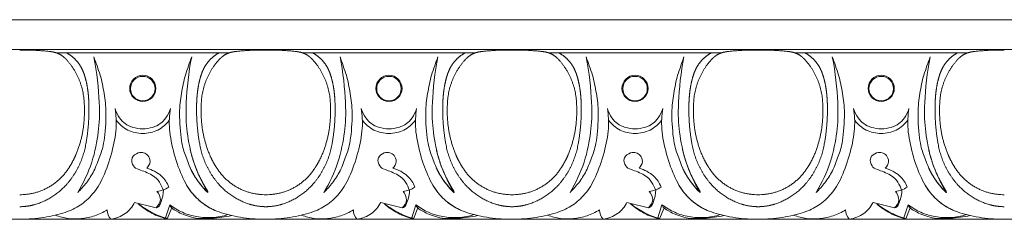
# Model space of a CAD drawing. Units: millimetres. Extents: x -1132 to 560, y -461 to 229.
# Drawn here: x -98 to 50, y 15 to 45 of the extents above; entities that cross this region are included whole.
import ezdxf

# ---------------------------------------------------------------- set-up
doc = ezdxf.new("R2010")
doc.units = ezdxf.units.MM
doc.header["$MEASUREMENT"] = 0
doc.layers.get('0').update_dxf_attribs({"lineweight": 5})

msp = doc.modelspace()

# ---------------------------------------------------------------- linework, layer by layer
for p, q in [((-75.879, 15), (-75.253, 16.98)), ((-74.945, 16.488), (-75.619, 14.856)), ((-38.841, 15), (-38.215, 16.98)), ((-37.908, 16.488), (-38.582, 14.856)), ((-1.804, 15), (-1.178, 16.98)), ((-0.871, 16.488), (-1.544, 14.856)), ((35.233, 15), (35.859, 16.98)), ((36.166, 16.488), (35.493, 14.856)), ((-75.879, 15), (-75.619, 14.856)), ((-38.841, 15), (-38.582, 14.856)), ((-1.804, 15), (-1.544, 14.856)), ((35.233, 15), (35.493, 14.856))]:
    msp.add_line(p, q)
for points in [[(-764.491, 44.799), (272.55, 44.799)], [(272.55, 40.335), (-764.491, 40.335)], [(-66.228, 39.841), (-92.378, 39.841)], [(-29.19, 39.841), (-55.341, 39.841)], [(7.847, 39.841), (-18.304, 39.841)], [(44.884, 39.841), (18.733, 39.841)], [(-764.491, 14.799), (272.55, 14.799)]]:
    msp.add_lwpolyline(points)
for centre, radius in [((-79.303, 34.473), 1.969), ((-79.303, 34.438), 1.842), ((-42.266, 34.473), 1.969), ((-42.266, 34.438), 1.842), ((-5.229, 34.473), 1.969), ((-5.228, 34.438), 1.842), ((31.809, 34.473), 1.969), ((31.809, 34.438), 1.842)]:
    msp.add_circle(centre, radius)
for points, weights in [([(-93.172, 40.002), (-95.489, 40.281), (-97.822, 40.22)], [1, 0.997428116052, 1]), ([(-92.661, 39.915), (-92.915, 39.97), (-93.172, 40.002)], [1, 0.999042782353, 1]), ([(-65.434, 40.002), (-65.691, 39.97), (-65.945, 39.915)], [0.999999999544, 0.999042782581, 1]), ([(-60.784, 40.22), (-63.117, 40.281), (-65.434, 40.002)], [1, 0.997428116665, 0.999999998774]), ([(-56.135, 40.002), (-58.452, 40.281), (-60.784, 40.22)], [1, 0.997428116052, 1]), ([(-55.624, 39.915), (-55.878, 39.97), (-56.135, 40.002)], [1, 0.999042782353, 1]), ([(-28.396, 40.002), (-28.654, 39.97), (-28.907, 39.915)], [0.999999999544, 0.999042782581, 1]), ([(-23.747, 40.22), (-26.08, 40.281), (-28.396, 40.002)], [1, 0.997428116665, 0.999999998774]), ([(-19.098, 40.002), (-21.415, 40.281), (-23.747, 40.22)], [1, 0.997428116052, 1]), ([(-18.587, 39.915), (-18.841, 39.97), (-19.098, 40.002)], [1, 0.999042782353, 1]), ([(8.641, 40.002), (8.383, 39.97), (8.13, 39.915)], [0.999999999544, 0.999042782581, 1]), ([(13.29, 40.22), (10.958, 40.281), (8.641, 40.002)], [1, 0.997428116665, 0.999999998774]), ([(17.939, 40.002), (15.622, 40.281), (13.29, 40.22)], [1, 0.997428116052, 1]), ([(18.45, 39.915), (18.197, 39.97), (17.939, 40.002)], [1, 0.999042782353, 1]), ([(45.678, 40.002), (45.421, 39.97), (45.167, 39.915)], [0.999999999544, 0.999042782581, 1]), ([(50.327, 40.22), (47.995, 40.281), (45.678, 40.002)], [1, 0.997428116665, 0.999999998774]), ([(-91.269, 39.244), (-91.887, 39.746), (-92.661, 39.915)], [0.999999987378, 0.973530656964, 1]), ([(-90.702, 38.704), (-90.965, 38.997), (-91.269, 39.244)], [0.999999998533, 0.996923949764, 0.999999998533]), ([(-90.794, 39.841), (-89.88, 39.32), (-89.185, 38.524)], [1, 0.986080607415, 1]), ([(-88.109, 32.229), (-88.258, 35.941), (-90.702, 38.704)], [1, 0.940843704912, 0.999999971792]), ([(-89.185, 38.524), (-88.732, 37.994), (-88.433, 37.359)], [1, 0.990976412154, 1]), ([(-67.904, 38.704), (-70.348, 35.941), (-70.497, 32.229)], [1, 0.940843690808, 1]), ([(-69.421, 38.524), (-69.874, 37.994), (-70.173, 37.359)], [1, 0.990976412154, 1]), ([(-67.812, 39.841), (-68.726, 39.32), (-69.421, 38.524)], [1, 0.986080607415, 1]), ([(-67.337, 39.244), (-67.642, 38.997), (-67.904, 38.704)], [0.999999998533, 0.99692394903, 1]), ([(-65.945, 39.915), (-66.719, 39.746), (-67.337, 39.244)], [1, 0.973530656964, 0.999999987378]), ([(-54.231, 39.244), (-54.85, 39.746), (-55.624, 39.915)], [0.999999987378, 0.973530656964, 1]), ([(-53.665, 38.704), (-53.927, 38.997), (-54.231, 39.244)], [0.999999998533, 0.996923949764, 0.999999998533]), ([(-53.757, 39.841), (-52.843, 39.32), (-52.148, 38.524)], [1, 0.986080607415, 1]), ([(-51.071, 32.229), (-51.221, 35.941), (-53.665, 38.704)], [1, 0.940843704912, 0.999999971792]), ([(-52.148, 38.524), (-51.694, 37.994), (-51.396, 37.359)], [1, 0.990976412154, 1]), ([(-30.866, 38.704), (-33.311, 35.941), (-33.46, 32.229)], [1, 0.940843690808, 1]), ([(-32.384, 38.524), (-32.837, 37.994), (-33.136, 37.359)], [1, 0.990976412154, 1]), ([(-30.775, 39.841), (-31.689, 39.32), (-32.384, 38.524)], [1, 0.986080607415, 1]), ([(-30.3, 39.244), (-30.604, 38.997), (-30.866, 38.704)], [0.999999998533, 0.99692394903, 1]), ([(-28.907, 39.915), (-29.681, 39.746), (-30.3, 39.244)], [1, 0.973530656964, 0.999999987378]), ([(-17.194, 39.244), (-17.813, 39.746), (-18.587, 39.915)], [0.999999987378, 0.973530656964, 1]), ([(-16.628, 38.704), (-16.89, 38.997), (-17.194, 39.244)], [0.999999998533, 0.996923949764, 0.999999998533]), ([(-16.72, 39.841), (-15.806, 39.32), (-15.111, 38.524)], [1, 0.986080607415, 1]), ([(-14.034, 32.229), (-14.184, 35.941), (-16.628, 38.704)], [1, 0.940843704912, 0.999999971792]), ([(-15.111, 38.524), (-14.657, 37.994), (-14.359, 37.359)], [1, 0.990976412154, 1]), ([(6.171, 38.704), (3.726, 35.941), (3.577, 32.229)], [1, 0.940843690808, 1]), ([(4.653, 38.524), (4.2, 37.994), (3.902, 37.359)], [1, 0.990976412154, 1]), ([(6.262, 39.841), (5.349, 39.32), (4.653, 38.524)], [1, 0.986080607415, 1]), ([(6.737, 39.244), (6.433, 38.997), (6.171, 38.704)], [0.999999998533, 0.99692394903, 1]), ([(8.13, 39.915), (7.356, 39.746), (6.737, 39.244)], [1, 0.973530656964, 0.999999987378]), ([(19.843, 39.244), (19.224, 39.746), (18.45, 39.915)], [0.999999987378, 0.973530656964, 1]), ([(20.409, 38.704), (20.147, 38.997), (19.843, 39.244)], [0.999999998533, 0.996923949764, 0.999999998533]), ([(20.318, 39.841), (21.231, 39.32), (21.927, 38.524)], [1, 0.986080607415, 1]), ([(23.003, 32.229), (22.853, 35.941), (20.409, 38.704)], [1, 0.940843704912, 0.999999971792]), ([(21.927, 38.524), (22.38, 37.994), (22.678, 37.359)], [1, 0.990976412154, 1]), ([(43.208, 38.704), (40.764, 35.941), (40.614, 32.229)], [1, 0.940843690808, 1]), ([(41.691, 38.524), (41.237, 37.994), (40.939, 37.359)], [1, 0.990976412154, 1]), ([(43.3, 39.841), (42.386, 39.32), (41.691, 38.524)], [1, 0.986080607415, 1]), ([(43.774, 39.244), (43.47, 38.997), (43.208, 38.704)], [0.999999998533, 0.99692394903, 1]), ([(45.167, 39.915), (44.393, 39.746), (43.774, 39.244)], [1, 0.973530656964, 0.999999987378]), ([(-88.433, 37.359), (-88.183, 36.832), (-88.015, 36.272)], [1, 0.997083526866, 1]), ([(-70.173, 37.359), (-70.423, 36.832), (-70.591, 36.272)], [1, 0.997083526866, 1]), ([(-51.396, 37.359), (-51.146, 36.832), (-50.978, 36.272)], [1, 0.997083526866, 1]), ([(-33.136, 37.359), (-33.385, 36.832), (-33.553, 36.272)], [1, 0.997083526866, 1]), ([(-14.359, 37.359), (-14.109, 36.832), (-13.941, 36.272)], [1, 0.997083526866, 1]), ([(3.902, 37.359), (3.652, 36.832), (3.484, 36.272)], [1, 0.997083526866, 1]), ([(22.678, 37.359), (22.928, 36.832), (23.096, 36.272)], [1, 0.997083526866, 1]), ([(40.939, 37.359), (40.689, 36.832), (40.521, 36.272)], [1, 0.997083526866, 1]), ([(-88.015, 36.272), (-87.746, 35.379), (-87.61, 34.456)], [1, 0.997254205865, 1]), ([(-70.591, 36.272), (-70.86, 35.379), (-70.997, 34.456)], [1, 0.997254205865, 1]), ([(-50.978, 36.272), (-50.709, 35.379), (-50.572, 34.456)], [1, 0.997254205865, 1]), ([(-33.553, 36.272), (-33.823, 35.379), (-33.959, 34.456)], [1, 0.997254205865, 1]), ([(-13.941, 36.272), (-13.672, 35.379), (-13.535, 34.456)], [1, 0.997254205865, 1]), ([(3.484, 36.272), (3.215, 35.379), (3.078, 34.456)], [1, 0.997254205865, 1]), ([(23.096, 36.272), (23.365, 35.379), (23.502, 34.456)], [1, 0.997254205865, 1]), ([(40.521, 36.272), (40.252, 35.379), (40.115, 34.456)], [1, 0.997254205865, 1]), ([(-87.61, 34.456), (-87.506, 33.767), (-87.456, 33.072)], [1, 0.999208131499, 1]), ([(-70.997, 34.456), (-71.1, 33.767), (-71.15, 33.072)], [1, 0.999208131499, 1]), ([(-50.572, 34.456), (-50.469, 33.767), (-50.419, 33.072)], [1, 0.999208131499, 1]), ([(-33.959, 34.456), (-34.063, 33.767), (-34.113, 33.072)], [1, 0.999208131499, 1]), ([(-13.535, 34.456), (-13.431, 33.767), (-13.382, 33.072)], [1, 0.999208131499, 1]), ([(3.078, 34.456), (2.974, 33.767), (2.924, 33.072)], [1, 0.999208131499, 1]), ([(23.502, 34.456), (23.606, 33.767), (23.655, 33.072)], [1, 0.999208131499, 1]), ([(40.115, 34.456), (40.011, 33.767), (39.962, 33.072)], [1, 0.999208131499, 1]), ([(-87.456, 33.072), (-87.39, 32.145), (-87.395, 31.214)], [1, 0.999230657789, 1]), ([(-71.15, 33.072), (-71.216, 32.145), (-71.211, 31.214)], [1, 0.999230657789, 1]), ([(-50.419, 33.072), (-50.353, 32.145), (-50.358, 31.214)], [1, 0.999230657789, 1]), ([(-34.113, 33.072), (-34.179, 32.145), (-34.174, 31.214)], [1, 0.999230657789, 1]), ([(-13.382, 33.072), (-13.315, 32.145), (-13.321, 31.214)], [1, 0.999230657789, 1]), ([(2.924, 33.072), (2.858, 32.145), (2.864, 31.214)], [1, 0.999230657789, 1]), ([(23.655, 33.072), (23.722, 32.145), (23.716, 31.214)], [1, 0.999230657789, 1]), ([(39.962, 33.072), (39.895, 32.145), (39.901, 31.214)], [1, 0.999230657789, 1]), ([(-88.191, 29.054), (-88.013, 30.638), (-88.109, 32.229)], [1, 0.996207445195, 1]), ([(-87.395, 31.214), (-87.402, 28.649), (-87.866, 26.127)], [1, 0.995841783518, 1]), ([(-71.211, 31.214), (-71.204, 28.649), (-70.74, 26.127)], [1, 0.995841783518, 1]), ([(-70.497, 32.229), (-70.593, 30.638), (-70.415, 29.054)], [1, 0.996207445195, 1]), ([(-51.153, 29.054), (-50.976, 30.638), (-51.071, 32.229)], [1, 0.996207445195, 1]), ([(-50.358, 31.214), (-50.365, 28.649), (-50.829, 26.127)], [1, 0.995841783518, 1]), ([(-34.174, 31.214), (-34.167, 28.649), (-33.703, 26.127)], [1, 0.995841783518, 1]), ([(-33.46, 32.229), (-33.556, 30.638), (-33.378, 29.054)], [1, 0.996207445195, 1]), ([(-14.116, 29.054), (-13.939, 30.638), (-14.034, 32.229)], [1, 0.996207445195, 1]), ([(-13.321, 31.214), (-13.327, 28.649), (-13.792, 26.127)], [1, 0.995841783518, 1]), ([(2.864, 31.214), (2.87, 28.649), (3.335, 26.127)], [1, 0.995841783518, 1]), ([(3.577, 32.229), (3.481, 30.638), (3.659, 29.054)], [1, 0.996207445195, 1]), ([(22.921, 29.054), (23.098, 30.638), (23.003, 32.229)], [1, 0.996207445195, 1]), ([(23.716, 31.214), (23.71, 28.649), (23.245, 26.127)], [1, 0.995841783518, 1]), ([(39.901, 31.214), (39.907, 28.649), (40.372, 26.127)], [1, 0.995841783518, 1]), ([(40.614, 32.229), (40.519, 30.638), (40.696, 29.054)], [1, 0.996207445195, 1]), ([(-89.382, 24.47), (-88.444, 26.67), (-88.191, 29.054)], [1, 0.988670574694, 1]), ([(-70.415, 29.054), (-70.162, 26.67), (-69.224, 24.47)], [1, 0.988670577395, 0.999999994598]), ([(-52.344, 24.47), (-51.407, 26.67), (-51.153, 29.054)], [1, 0.988670574694, 1]), ([(-33.378, 29.054), (-33.125, 26.67), (-32.187, 24.47)], [1, 0.988670577395, 0.999999994598]), ([(-15.307, 24.47), (-14.369, 26.67), (-14.116, 29.054)], [1, 0.988670574694, 1]), ([(3.659, 29.054), (3.912, 26.67), (4.85, 24.47)], [1, 0.988670577395, 0.999999994598]), ([(21.73, 24.47), (22.668, 26.67), (22.921, 29.054)], [1, 0.988670574694, 1]), ([(40.696, 29.054), (40.949, 26.67), (41.887, 24.47)], [1, 0.988670577395, 0.999999994598]), ([(-87.866, 26.127), (-88.447, 22.685), (-90.728, 20.073)], [1, 0.961598206895, 1]), ([(-72.157, 25.223), (-71.639, 23.048), (-70.67, 21.04)], [1, 0.994045849583, 1]), ([(-70.74, 26.127), (-70.159, 22.685), (-67.879, 20.073)], [1, 0.961598206895, 1]), ([(-50.829, 26.127), (-51.409, 22.685), (-53.69, 20.073)], [1, 0.961598206895, 1]), ([(-35.12, 25.223), (-34.602, 23.048), (-33.632, 21.04)], [1, 0.994045849583, 1]), ([(-33.703, 26.127), (-33.122, 22.685), (-30.841, 20.073)], [1, 0.961598206895, 1]), ([(-13.792, 26.127), (-14.372, 22.685), (-16.653, 20.073)], [1, 0.961598206895, 1]), ([(1.917, 25.223), (2.435, 23.048), (3.405, 21.04)], [1, 0.994045849583, 1]), ([(3.335, 26.127), (3.915, 22.685), (6.196, 20.073)], [1, 0.961598206895, 1]), ([(23.245, 26.127), (22.665, 22.685), (20.384, 20.073)], [1, 0.961598206895, 1]), ([(38.954, 25.223), (39.472, 23.048), (40.442, 21.04)], [1, 0.994045849583, 1]), ([(40.372, 26.127), (40.952, 22.685), (43.233, 20.073)], [1, 0.961598206895, 1]), ([(-90.377, 22.593), (-89.8, 23.488), (-89.382, 24.47)], [1, 0.996305884172, 1]), ([(-69.224, 24.47), (-68.807, 23.488), (-68.229, 22.593)], [0.999999998239, 0.996305885053, 1]), ([(-53.339, 22.593), (-52.762, 23.488), (-52.344, 24.47)], [1, 0.996305884172, 1]), ([(-32.187, 24.47), (-31.769, 23.488), (-31.192, 22.593)], [0.999999998239, 0.996305885053, 1]), ([(-16.302, 22.593), (-15.725, 23.488), (-15.307, 24.47)], [1, 0.996305884172, 1]), ([(4.85, 24.47), (5.268, 23.488), (5.845, 22.593)], [0.999999998239, 0.996305885053, 1]), ([(20.735, 22.593), (21.312, 23.488), (21.73, 24.47)], [1, 0.996305884172, 1]), ([(41.887, 24.47), (42.305, 23.488), (42.882, 22.593)], [0.999999998239, 0.996305885053, 1]), ([(-97.822, 18.487), (-92.978, 18.441), (-90.377, 22.593)], [1, 0.874361043083, 1]), ([(-71.06, 20.619), (-71.705, 21.523), (-72.17, 22.536)], [1, 0.99540588796, 1]), ([(-68.229, 22.593), (-65.628, 18.441), (-60.784, 18.487)], [1, 0.874361043083, 1]), ([(-60.784, 18.487), (-55.94, 18.441), (-53.339, 22.593)], [1, 0.874361043083, 1]), ([(-34.022, 20.619), (-34.668, 21.523), (-35.133, 22.536)], [1, 0.99540588796, 1]), ([(-31.192, 22.593), (-28.591, 18.441), (-23.747, 18.487)], [1, 0.874361043083, 1]), ([(-23.747, 18.487), (-18.903, 18.441), (-16.302, 22.593)], [1, 0.874361043083, 1]), ([(3.015, 20.619), (2.369, 21.523), (1.904, 22.536)], [1, 0.99540588796, 1]), ([(5.845, 22.593), (8.446, 18.441), (13.29, 18.487)], [1, 0.874361043083, 1]), ([(13.29, 18.487), (18.134, 18.441), (20.735, 22.593)], [1, 0.874361043083, 1]), ([(40.052, 20.619), (39.406, 21.523), (38.942, 22.536)], [1, 0.99540588796, 1]), ([(42.882, 22.593), (45.483, 18.441), (50.327, 18.487)], [1, 0.874361043083, 1]), ([(-70.67, 21.04), (-70.38, 20.451), (-70.048, 19.885)], [1, 0.999326494125, 1]), ([(-33.632, 21.04), (-33.343, 20.451), (-33.011, 19.885)], [1, 0.999326494125, 1]), ([(3.405, 21.04), (3.695, 20.451), (4.026, 19.885)], [1, 0.999326494125, 1]), ([(40.442, 21.04), (40.732, 20.451), (41.063, 19.885)], [1, 0.999326494125, 1]), ([(-90.728, 20.073), (-92.621, 17.924), (-95.33, 17.068)], [1, 0.963931331914, 1]), ([(-68.529, 16.185), (-71.169, 17.338), (-72.645, 19.843)], [1, 0.951535274288, 1]), ([(-69.966, 19.228), (-70.541, 19.901), (-71.06, 20.619)], [1, 0.999144276474, 1]), ([(-70.048, 19.885), (-69.819, 19.493), (-69.585, 19.105)], [1, 0.999973575791, 1]), ([(-67.879, 20.073), (-65.985, 17.924), (-63.276, 17.068)], [1, 0.963931331914, 1]), ([(-53.69, 20.073), (-55.583, 17.924), (-58.293, 17.068)], [1, 0.963931331914, 1]), ([(-31.491, 16.185), (-34.132, 17.338), (-35.608, 19.843)], [1, 0.951535274288, 1]), ([(-32.929, 19.228), (-33.504, 19.901), (-34.022, 20.619)], [1, 0.999144276474, 1]), ([(-33.011, 19.885), (-32.782, 19.493), (-32.548, 19.105)], [1, 0.999973575791, 1]), ([(-30.841, 20.073), (-28.948, 17.924), (-26.238, 17.068)], [1, 0.963931331914, 1]), ([(-16.653, 20.073), (-18.546, 17.924), (-21.256, 17.068)], [1, 0.963931331914, 1]), ([(5.546, 16.185), (2.906, 17.338), (1.429, 19.843)], [1, 0.951535274288, 1]), ([(4.108, 19.228), (3.533, 19.901), (3.015, 20.619)], [1, 0.999144276474, 1]), ([(4.026, 19.885), (4.255, 19.493), (4.489, 19.105)], [1, 0.999973575791, 1]), ([(6.196, 20.073), (8.089, 17.924), (10.799, 17.068)], [1, 0.963931331914, 1]), ([(20.384, 20.073), (18.491, 17.924), (15.781, 17.068)], [1, 0.963931331914, 1]), ([(42.583, 16.185), (39.943, 17.338), (38.466, 19.843)], [1, 0.951535274288, 1]), ([(41.145, 19.228), (40.57, 19.901), (40.052, 20.619)], [1, 0.999144276474, 1]), ([(41.063, 19.885), (41.292, 19.493), (41.526, 19.105)], [1, 0.999973575791, 1]), ([(43.233, 20.073), (45.126, 17.924), (47.836, 17.068)], [1, 0.963931331914, 1]), ([(-69.653, 18.919), (-69.816, 19.067), (-69.966, 19.228)], [1, 0.999101621531, 1]), ([(-69.533, 18.848), (-69.601, 18.869), (-69.653, 18.919)], [1, 0.973393519353, 1]), ([(-69.585, 19.105), (-69.56, 19.06), (-69.544, 19.011)], [1, 0.99458547302, 1]), ([(-69.544, 19.011), (-69.519, 18.933), (-69.501, 18.853)], [1, 0.998867758724, 1]), ([(-32.616, 18.919), (-32.779, 19.067), (-32.929, 19.228)], [1, 0.999101621531, 1]), ([(-32.496, 18.848), (-32.564, 18.869), (-32.616, 18.919)], [1, 0.973393519353, 1]), ([(-32.548, 19.105), (-32.522, 19.06), (-32.507, 19.011)], [1, 0.99458547302, 1]), ([(-32.507, 19.011), (-32.481, 18.933), (-32.464, 18.853)], [1, 0.998867758724, 1]), ([(4.421, 18.919), (4.258, 19.067), (4.108, 19.228)], [1, 0.999101621531, 1]), ([(4.542, 18.848), (4.473, 18.869), (4.421, 18.919)], [1, 0.973393519353, 1]), ([(4.489, 19.105), (4.515, 19.06), (4.531, 19.011)], [1, 0.99458547302, 1]), ([(4.531, 19.011), (4.556, 18.933), (4.573, 18.853)], [1, 0.998867758724, 1]), ([(41.458, 18.919), (41.295, 19.067), (41.145, 19.228)], [1, 0.999101621531, 1]), ([(41.579, 18.848), (41.51, 18.869), (41.458, 18.919)], [1, 0.973393519353, 1]), ([(41.526, 19.105), (41.552, 19.06), (41.568, 19.011)], [1, 0.99458547302, 1]), ([(41.568, 19.011), (41.593, 18.933), (41.611, 18.853)], [1, 0.998867758724, 1]), ([(-95.33, 17.068), (-96.548, 16.687), (-97.822, 16.682)], [1, 0.989172165151, 1]), ([(-63.276, 17.068), (-62.058, 16.687), (-60.784, 16.682)], [1, 0.989172165151, 1]), ([(-58.293, 17.068), (-59.511, 16.687), (-60.784, 16.682)], [1, 0.989172165151, 1]), ([(-26.238, 17.068), (-25.021, 16.687), (-23.747, 16.682)], [1, 0.989172165151, 1]), ([(-21.256, 17.068), (-22.474, 16.687), (-23.747, 16.682)], [1, 0.989172165151, 1]), ([(10.799, 17.068), (12.016, 16.687), (13.29, 16.682)], [1, 0.989172165151, 1]), ([(15.781, 17.068), (14.564, 16.687), (13.29, 16.682)], [1, 0.989172165151, 1]), ([(47.836, 17.068), (49.053, 16.687), (50.327, 16.682)], [1, 0.989172165151, 1])]:
    msp.add_rational_spline(points, weights, degree=2)
for points, knots in [([(-85.709, 36.478), (-86.027, 37.397), (-86.346, 38.316), (-86.664, 39.235), (-86.185, 36.983), (-85.691, 31.63), (-85.89, 28.077), (-86.759, 23.37), (-88.223, 20.264), (-89.092, 18.84), (-88.619, 19.288), (-87.762, 20.251), (-86.613, 21.959), (-85.723, 24.409), (-85.08, 26.046), (-84.709, 31.089), (-85.1, 33.631), (-85.466, 35.622), (-85.709, 36.478)], [0, 0, 0, 0, 2.9174625, 2.9174625, 2.9174625, 3.9174625, 4.9174625, 5.9174625, 6.9174625, 6.9174625, 6.9174625, 7.9174625, 8.9174625, 9.9174625, 10.9174625, 11.9174625, 12.9174625, 13.9174625, 13.9174625, 13.9174625, 13.9174625]), ([(-72.897, 36.478), (-72.579, 37.397), (-72.261, 38.316), (-71.942, 39.235), (-72.422, 36.983), (-72.915, 31.63), (-72.716, 28.077), (-71.847, 23.37), (-70.384, 20.264), (-69.514, 18.84), (-69.987, 19.288), (-70.844, 20.251), (-71.993, 21.959), (-72.883, 24.409), (-73.526, 26.046), (-73.897, 31.089), (-73.506, 33.631), (-73.14, 35.622), (-72.897, 36.478)], [0, 0, 0, 0, 2.9174625, 2.9174625, 2.9174625, 3.9174625, 4.9174625, 5.9174625, 6.9174625, 6.9174625, 6.9174625, 7.9174625, 8.9174625, 9.9174625, 10.9174625, 11.9174625, 12.9174625, 13.9174625, 13.9174625, 13.9174625, 13.9174625]), ([(-48.672, 36.478), (-48.99, 37.397), (-49.308, 38.316), (-49.626, 39.235), (-49.147, 36.983), (-48.654, 31.63), (-48.853, 28.077), (-49.722, 23.37), (-51.185, 20.264), (-52.055, 18.84), (-51.582, 19.288), (-50.725, 20.251), (-49.576, 21.959), (-48.686, 24.409), (-48.043, 26.046), (-47.672, 31.089), (-48.063, 33.631), (-48.428, 35.622), (-48.672, 36.478)], [0, 0, 0, 0, 2.9174625, 2.9174625, 2.9174625, 3.9174625, 4.9174625, 5.9174625, 6.9174625, 6.9174625, 6.9174625, 7.9174625, 8.9174625, 9.9174625, 10.9174625, 11.9174625, 12.9174625, 13.9174625, 13.9174625, 13.9174625, 13.9174625]), ([(-35.86, 36.478), (-35.541, 37.397), (-35.223, 38.316), (-34.905, 39.235), (-35.384, 36.983), (-35.877, 31.63), (-35.679, 28.077), (-34.81, 23.37), (-33.346, 20.264), (-32.477, 18.84), (-32.95, 19.288), (-33.807, 20.251), (-34.956, 21.959), (-35.846, 24.409), (-36.489, 26.046), (-36.86, 31.089), (-36.468, 33.631), (-36.103, 35.622), (-35.86, 36.478)], [0, 0, 0, 0, 2.9174625, 2.9174625, 2.9174625, 3.9174625, 4.9174625, 5.9174625, 6.9174625, 6.9174625, 6.9174625, 7.9174625, 8.9174625, 9.9174625, 10.9174625, 11.9174625, 12.9174625, 13.9174625, 13.9174625, 13.9174625, 13.9174625]), ([(-11.635, 36.478), (-11.953, 37.397), (-12.271, 38.316), (-12.589, 39.235), (-12.11, 36.983), (-11.617, 31.63), (-11.815, 28.077), (-12.685, 23.37), (-14.148, 20.264), (-15.017, 18.84), (-14.544, 19.288), (-13.688, 20.251), (-12.538, 21.959), (-11.649, 24.409), (-11.006, 26.046), (-10.635, 31.089), (-11.026, 33.631), (-11.391, 35.622), (-11.635, 36.478)], [0, 0, 0, 0, 2.9174625, 2.9174625, 2.9174625, 3.9174625, 4.9174625, 5.9174625, 6.9174625, 6.9174625, 6.9174625, 7.9174625, 8.9174625, 9.9174625, 10.9174625, 11.9174625, 12.9174625, 13.9174625, 13.9174625, 13.9174625, 13.9174625]), ([(1.178, 36.478), (1.496, 37.397), (1.814, 38.316), (2.132, 39.235), (1.653, 36.983), (1.16, 31.63), (1.358, 28.077), (2.228, 23.37), (3.691, 20.264), (4.56, 18.84), (4.087, 19.288), (3.231, 20.251), (2.081, 21.959), (1.192, 24.409), (0.549, 26.046), (0.177, 31.089), (0.569, 33.631), (0.934, 35.622), (1.178, 36.478)], [0, 0, 0, 0, 2.9174625, 2.9174625, 2.9174625, 3.9174625, 4.9174625, 5.9174625, 6.9174625, 6.9174625, 6.9174625, 7.9174625, 8.9174625, 9.9174625, 10.9174625, 11.9174625, 12.9174625, 13.9174625, 13.9174625, 13.9174625, 13.9174625]), ([(25.402, 36.478), (25.084, 37.397), (24.766, 38.316), (24.448, 39.235), (24.927, 36.983), (25.42, 31.63), (25.222, 28.077), (24.352, 23.37), (22.889, 20.264), (22.02, 18.84), (22.493, 19.288), (23.349, 20.251), (24.499, 21.959), (25.388, 24.409), (26.031, 26.046), (26.403, 31.089), (26.011, 33.631), (25.646, 35.622), (25.402, 36.478)], [0, 0, 0, 0, 2.9174625, 2.9174625, 2.9174625, 3.9174625, 4.9174625, 5.9174625, 6.9174625, 6.9174625, 6.9174625, 7.9174625, 8.9174625, 9.9174625, 10.9174625, 11.9174625, 12.9174625, 13.9174625, 13.9174625, 13.9174625, 13.9174625]), ([(38.215, 36.478), (38.533, 37.397), (38.851, 38.316), (39.169, 39.235), (38.69, 36.983), (38.197, 31.63), (38.395, 28.077), (39.265, 23.37), (40.728, 20.264), (41.597, 18.84), (41.124, 19.288), (40.268, 20.251), (39.118, 21.959), (38.229, 24.409), (37.586, 26.046), (37.214, 31.089), (37.606, 33.631), (37.971, 35.622), (38.215, 36.478)], [0, 0, 0, 0, 2.9174625, 2.9174625, 2.9174625, 3.9174625, 4.9174625, 5.9174625, 6.9174625, 6.9174625, 6.9174625, 7.9174625, 8.9174625, 9.9174625, 10.9174625, 11.9174625, 12.9174625, 13.9174625, 13.9174625, 13.9174625, 13.9174625]), ([(-76.24, 19.204), (-76.356, 19.585), (-76.762, 20.4), (-77.652, 21.478), (-80.175, 22.362), (-80.654, 22.605), (-81.101, 23.598), (-80.88, 24.022), (-80.774, 24.373), (-79.904, 24.923), (-79.154, 24.8), (-78.501, 24.513), (-78.027, 23.467), (-78.445, 22.738), (-78.702, 22.478), (-77.91, 22.269), (-76.288, 21.366), (-75.66, 20.266), (-75.394, 19.645), (-75.937, 19.277), (-76.547, 19.032), (-77.166, 18.985), (-76.871, 18.63), (-76.391, 17.667), (-76.972, 16.823), (-77.296, 16.512), (-78.375, 16.784), (-79.454, 17.056), (-80.533, 17.329), (-80.874, 16.682), (-81.781, 15.507), (-83.344, 14.914), (-84.112, 14.799), (-84.471, 15.233), (-84.652, 15.7), (-84.656, 16.2), (-85.245, 15.838), (-86.501, 15.242), (-88.582, 14.804), (-90.554, 14.85), (-91.829, 15.178), (-92.439, 15.409)], [0, 0, 0, 0, 1, 2, 3, 4, 5, 5, 5, 6, 7, 8, 9, 10, 10, 10, 11, 12, 12, 12, 13.8909287, 13.8909287, 13.8909287, 14.8909287, 15.8909287, 15.8909287, 15.8909287, 19.2289862, 19.2289862, 19.2289862, 20.2289862, 21.2289862, 21.2289862, 21.2289862, 22.731962, 22.731962, 22.731962, 23.731962, 24.731962, 25.731962, 26.731962, 26.731962, 26.731962, 26.731962]), ([(-39.203, 19.204), (-39.319, 19.585), (-39.724, 20.4), (-40.615, 21.478), (-43.138, 22.362), (-43.617, 22.605), (-44.064, 23.598), (-43.842, 24.022), (-43.737, 24.373), (-42.867, 24.923), (-42.117, 24.8), (-41.463, 24.513), (-40.989, 23.467), (-41.408, 22.738), (-41.665, 22.478), (-40.873, 22.269), (-39.251, 21.366), (-38.622, 20.266), (-38.357, 19.645), (-38.9, 19.277), (-39.51, 19.032), (-40.129, 18.985), (-39.833, 18.63), (-39.354, 17.667), (-39.935, 16.823), (-40.259, 16.512), (-41.338, 16.784), (-42.417, 17.056), (-43.496, 17.329), (-43.837, 16.682), (-44.744, 15.507), (-46.307, 14.914), (-47.075, 14.799), (-47.434, 15.233), (-47.615, 15.7), (-47.618, 16.2), (-48.208, 15.838), (-49.464, 15.242), (-51.544, 14.804), (-53.516, 14.85), (-54.792, 15.178), (-55.402, 15.409)], [0, 0, 0, 0, 1, 2, 3, 4, 5, 5, 5, 6, 7, 8, 9, 10, 10, 10, 11, 12, 12, 12, 13.8909287, 13.8909287, 13.8909287, 14.8909287, 15.8909287, 15.8909287, 15.8909287, 19.2289862, 19.2289862, 19.2289862, 20.2289862, 21.2289862, 21.2289862, 21.2289862, 22.731962, 22.731962, 22.731962, 23.731962, 24.731962, 25.731962, 26.731962, 26.731962, 26.731962, 26.731962]), ([(-2.166, 19.204), (-2.282, 19.585), (-2.687, 20.4), (-3.578, 21.478), (-6.101, 22.362), (-6.579, 22.605), (-7.027, 23.598), (-6.805, 24.022), (-6.7, 24.373), (-5.83, 24.923), (-5.079, 24.8), (-4.426, 24.513), (-3.952, 23.467), (-4.37, 22.738), (-4.628, 22.478), (-3.836, 22.269), (-2.214, 21.366), (-1.585, 20.266), (-1.32, 19.645), (-1.863, 19.277), (-2.473, 19.032), (-3.092, 18.985), (-2.796, 18.63), (-2.317, 17.667), (-2.898, 16.823), (-3.222, 16.512), (-4.301, 16.784), (-5.38, 17.056), (-6.459, 17.329), (-6.8, 16.682), (-7.707, 15.507), (-9.27, 14.914), (-10.038, 14.799), (-10.396, 15.233), (-10.577, 15.7), (-10.581, 16.2), (-11.171, 15.838), (-12.427, 15.242), (-14.507, 14.804), (-16.479, 14.85), (-17.755, 15.178), (-18.365, 15.409)], [0, 0, 0, 0, 1, 2, 3, 4, 5, 5, 5, 6, 7, 8, 9, 10, 10, 10, 11, 12, 12, 12, 13.8909287, 13.8909287, 13.8909287, 14.8909287, 15.8909287, 15.8909287, 15.8909287, 19.2289862, 19.2289862, 19.2289862, 20.2289862, 21.2289862, 21.2289862, 21.2289862, 22.731962, 22.731962, 22.731962, 23.731962, 24.731962, 25.731962, 26.731962, 26.731962, 26.731962, 26.731962]), ([(34.871, 19.204), (34.755, 19.585), (34.35, 20.4), (33.459, 21.478), (30.937, 22.362), (30.458, 22.605), (30.01, 23.598), (30.232, 24.022), (30.337, 24.373), (31.207, 24.923), (31.958, 24.8), (32.611, 24.513), (33.085, 23.467), (32.667, 22.738), (32.41, 22.478), (33.201, 22.269), (34.823, 21.366), (35.452, 20.266), (35.717, 19.645), (35.174, 19.277), (34.565, 19.032), (33.945, 18.985), (34.241, 18.63), (34.721, 17.667), (34.139, 16.823), (33.815, 16.512), (32.736, 16.784), (31.658, 17.056), (30.579, 17.329), (30.237, 16.682), (29.33, 15.507), (27.767, 14.914), (26.999, 14.799), (26.641, 15.233), (26.46, 15.7), (26.456, 16.2), (25.866, 15.838), (24.61, 15.242), (22.53, 14.804), (20.558, 14.85), (19.282, 15.178), (18.672, 15.409)], [0, 0, 0, 0, 1, 2, 3, 4, 5, 5, 5, 6, 7, 8, 9, 10, 10, 10, 11, 12, 12, 12, 13.8909287, 13.8909287, 13.8909287, 14.8909287, 15.8909287, 15.8909287, 15.8909287, 19.2289862, 19.2289862, 19.2289862, 20.2289862, 21.2289862, 21.2289862, 21.2289862, 22.731962, 22.731962, 22.731962, 23.731962, 24.731962, 25.731962, 26.731962, 26.731962, 26.731962, 26.731962])]:
    msp.add_open_spline(points, degree=3, knots=knots)
for points in [[(-83.46, 31.426), (-83.318, 30.439), (-83.176, 28.601), (-83.86, 24.868), (-85.238, 20.921), (-86.776, 18.467), (-88.718, 16.806), (-90.779, 15.79), (-94.17, 14.968), (-97.699, 14.726), (-101.155, 14.916), (-104.782, 15.755), (-106.804, 16.733), (-108.793, 18.379), (-110.327, 20.769), (-111.706, 24.571), (-112.473, 28.515), (-112.327, 30.403), (-112.183, 31.426)], [(-75.146, 31.426), (-75.289, 30.936), (-75.814, 29.93), (-76.612, 29.133), (-77.769, 28.562), (-79.303, 28.299), (-80.837, 28.562), (-81.994, 29.133), (-82.792, 29.93), (-83.317, 30.936), (-83.46, 31.426)], [(-46.423, 31.426), (-46.281, 30.439), (-46.139, 28.601), (-46.823, 24.868), (-48.201, 20.921), (-49.739, 18.467), (-51.681, 16.806), (-53.742, 15.79), (-57.133, 14.968), (-60.662, 14.726), (-64.117, 14.916), (-67.745, 15.755), (-69.767, 16.733), (-71.756, 18.379), (-73.29, 20.769), (-74.669, 24.571), (-75.436, 28.515), (-75.29, 30.403), (-75.146, 31.426)], [(-38.108, 31.426), (-38.252, 30.936), (-38.777, 29.93), (-39.575, 29.133), (-40.732, 28.562), (-42.266, 28.299), (-43.8, 28.562), (-44.957, 29.133), (-45.755, 29.93), (-46.28, 30.936), (-46.423, 31.426)], [(-9.386, 31.426), (-9.244, 30.439), (-9.101, 28.601), (-9.786, 24.868), (-11.164, 20.921), (-12.701, 18.467), (-14.644, 16.806), (-16.704, 15.79), (-20.096, 14.968), (-23.624, 14.726), (-27.08, 14.916), (-30.708, 15.755), (-32.73, 16.733), (-34.719, 18.379), (-36.253, 20.769), (-37.632, 24.571), (-38.399, 28.515), (-38.253, 30.403), (-38.108, 31.426)], [(-1.071, 31.426), (-1.215, 30.936), (-1.74, 29.93), (-2.538, 29.133), (-3.695, 28.562), (-5.229, 28.299), (-6.763, 28.562), (-7.92, 29.133), (-8.718, 29.93), (-9.243, 30.936), (-9.386, 31.426)], [(27.651, 31.426), (27.794, 30.439), (27.936, 28.601), (27.251, 24.868), (25.873, 20.921), (24.336, 18.467), (22.393, 16.806), (20.333, 15.79), (16.941, 14.968), (13.413, 14.726), (9.957, 14.916), (6.329, 15.755), (4.307, 16.733), (2.319, 18.379), (0.785, 20.769), (-0.594, 24.571), (-1.362, 28.515), (-1.216, 30.403), (-1.071, 31.426)], [(35.966, 31.426), (35.823, 30.936), (35.298, 29.93), (34.5, 29.133), (33.342, 28.562), (31.809, 28.299), (30.275, 28.562), (29.117, 29.133), (28.32, 29.93), (27.795, 30.936), (27.651, 31.426)], [(64.688, 31.426), (64.831, 30.439), (64.973, 28.601), (64.289, 24.868), (62.911, 20.921), (61.373, 18.467), (59.431, 16.806), (57.37, 15.79), (53.978, 14.968), (50.45, 14.726), (46.994, 14.916), (43.367, 15.755), (41.344, 16.733), (39.356, 18.379), (37.822, 20.769), (36.443, 24.571), (35.675, 28.515), (35.821, 30.403), (35.966, 31.426)], [(-83.299, 29.671), (-82.831, 29.074), (-81.646, 28.041), (-79.303, 27.534), (-76.96, 28.041), (-75.775, 29.074), (-75.307, 29.671)], [(-46.262, 29.671), (-45.794, 29.074), (-44.608, 28.041), (-42.266, 27.534), (-39.923, 28.041), (-38.738, 29.074), (-38.27, 29.671)], [(-9.225, 29.671), (-8.756, 29.074), (-7.571, 28.041), (-5.229, 27.534), (-2.886, 28.041), (-1.701, 29.074), (-1.233, 29.671)], [(27.813, 29.671), (28.281, 29.074), (29.466, 28.041), (31.809, 27.534), (34.151, 28.041), (35.336, 29.074), (35.805, 29.671)], [(-77.296, 16.512), (-77.175, 16.54), (-76.97, 16.553), (-76.562, 17.193), (-76.191, 18.62), (-76.186, 19.225)], [(-40.259, 16.512), (-40.138, 16.54), (-39.933, 16.553), (-39.525, 17.193), (-39.154, 18.62), (-39.149, 19.225)], [(-3.222, 16.512), (-3.101, 16.54), (-2.896, 16.553), (-2.488, 17.193), (-2.117, 18.62), (-2.111, 19.225)], [(33.815, 16.512), (33.936, 16.54), (34.141, 16.553), (34.549, 17.193), (34.92, 18.62), (34.926, 19.225)], [(-75.619, 14.856), (-76.416, 15.035), (-77.958, 15.579), (-79.361, 16.57), (-79.978, 17.136)], [(-79.978, 17.136), (-79.377, 16.648), (-78.075, 15.786), (-76.623, 15.213), (-75.879, 15)], [(-75.253, 16.98), (-74.659, 16.527), (-73.354, 15.753), (-71.232, 15.099), (-68.824, 14.966), (-67.246, 15.257), (-66.486, 15.487)], [(-65.91, 15.347), (-66.895, 15.127), (-68.99, 14.894), (-71.652, 14.832), (-74.202, 15.927), (-75.06, 16.513), (-75.173, 16.804), (-75.253, 16.98)], [(-38.582, 14.856), (-39.379, 15.035), (-40.921, 15.579), (-42.324, 16.57), (-42.941, 17.136)], [(-42.941, 17.136), (-42.339, 16.648), (-41.038, 15.786), (-39.586, 15.213), (-38.841, 15)], [(-38.215, 16.98), (-37.622, 16.527), (-36.317, 15.753), (-34.195, 15.099), (-31.786, 14.966), (-30.209, 15.257), (-29.449, 15.487)], [(-28.873, 15.347), (-29.858, 15.127), (-31.952, 14.894), (-34.615, 14.832), (-37.165, 15.927), (-38.023, 16.513), (-38.136, 16.804), (-38.215, 16.98)], [(-1.544, 14.856), (-2.342, 15.035), (-3.884, 15.579), (-5.287, 16.57), (-5.903, 17.136)], [(-5.903, 17.136), (-5.302, 16.648), (-4.001, 15.786), (-2.549, 15.213), (-1.804, 15)], [(-1.178, 16.98), (-0.585, 16.527), (0.72, 15.753), (2.842, 15.099), (5.251, 14.966), (6.828, 15.257), (7.589, 15.487)], [(8.164, 15.347), (7.179, 15.127), (5.085, 14.894), (2.422, 14.832), (-0.128, 15.927), (-0.986, 16.513), (-1.099, 16.804), (-1.178, 16.98)], [(35.493, 14.856), (34.696, 15.035), (33.154, 15.579), (31.751, 16.57), (31.134, 17.136)], [(31.134, 17.136), (31.735, 16.648), (33.037, 15.786), (34.488, 15.213), (35.233, 15)], [(35.859, 16.98), (36.452, 16.527), (37.757, 15.753), (39.879, 15.099), (42.288, 14.966), (43.865, 15.257), (44.626, 15.487)], [(45.201, 15.347), (44.217, 15.127), (42.122, 14.894), (39.459, 14.832), (36.909, 15.927), (36.051, 16.513), (35.938, 16.804), (35.859, 16.98)]]:
    msp.add_open_spline(points, degree=3)
for points in [[(-69.501, 18.853), (-69.504, 18.841), (-69.515, 18.839), (-69.527, 18.838), (-69.533, 18.848)], [(-32.464, 18.853), (-32.466, 18.841), (-32.478, 18.839), (-32.49, 18.838), (-32.496, 18.848)], [(4.573, 18.853), (4.571, 18.841), (4.559, 18.839), (4.548, 18.838), (4.542, 18.848)], [(41.611, 18.853), (41.608, 18.841), (41.596, 18.839), (41.585, 18.838), (41.579, 18.848)]]:
    msp.add_rational_spline(points, [1, 0.831192251294, 1, 0.831192251294, 1], degree=2, knots=[0, 0, 0, 0.020857744, 0.020857744, 0.041715489, 0.041715489, 0.041715489])

doc.saveas('drawing.dxf')
